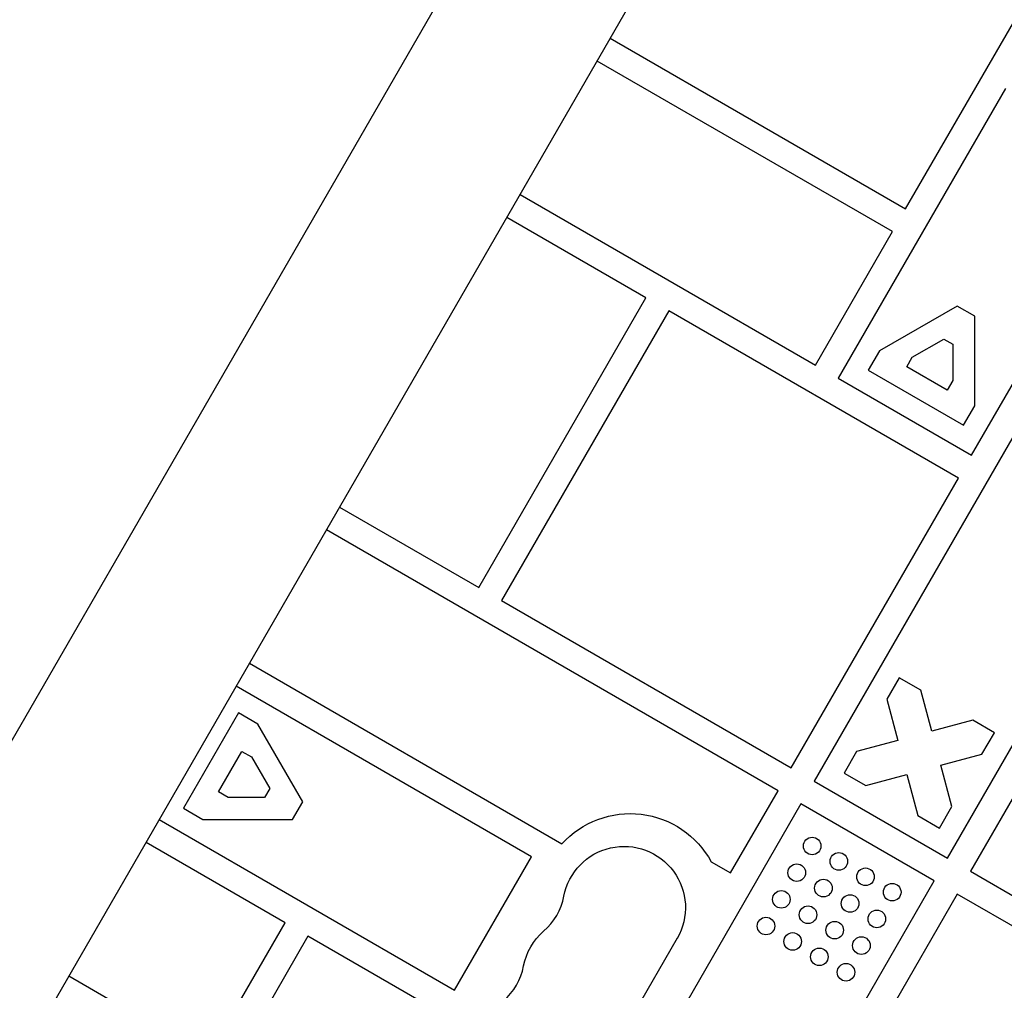
# Model space of a CAD drawing. Units: millimetres. Extents: x -5700 to 4828, y -4534 to 4850.
# Drawn here: x 159 to 382, y 2436 to 2656 of the extents above; entities that cross this region are included whole.
import ezdxf

# ---------------------------------------------------------------- set-up
doc = ezdxf.new("R2010")
doc.units = ezdxf.units.MM
doc.header["$LTSCALE"] = 20
doc.layers.add('2d', color=230, linetype='Continuous')

msp = doc.modelspace()

# ---------------------------------------------------------------- linework, layer by layer
at = {"layer": '2d'}
for p, q in [((-117.73, 2017.08), (265.47, 2680.8)), ((359.89, 2613.36), (397.89, 2679.17)), ((-84.82, 1998.08), (298.38, 2661.8)), ((292.78, 2652.11), (359.89, 2613.36)), ((356.89, 2608.16), (289.78, 2646.91)), ((382.59, 2640.67), (344.59, 2574.85)), ((374.9, 2557.35), (412.9, 2623.17)), ((272.28, 2616.6), (339.39, 2577.85)), ((300.89, 2593.15), (269.28, 2611.4)), ((339.39, 2577.85), (356.89, 2608.16)), ((262.89, 2527.33), (300.89, 2593.15)), ((371.61, 2591.26), (353.96, 2581.07)), ((375.61, 2588.95), (371.61, 2591.26)), ((306.08, 2590.15), (268.08, 2524.33)), ((371.9, 2552.15), (306.08, 2590.15)), ((375.61, 2568.57), (375.61, 2588.95)), ((397.6, 2584.66), (339.1, 2483.33)), ((361.42, 2579.61), (368.61, 2583.76)), ((368.61, 2583.76), (370.61, 2582.6)), ((370.61, 2582.6), (370.61, 2574.3)), ((353.96, 2581.07), (351.42, 2576.68)), ((360.15, 2577.41), (361.42, 2579.61)), ((351.42, 2576.68), (373.07, 2564.18)), ((369.34, 2572.11), (360.15, 2577.41)), ((344.59, 2574.85), (374.9, 2557.35)), ((370.61, 2574.3), (369.34, 2572.11)), ((373.07, 2564.18), (375.61, 2568.57)), ((369.41, 2465.83), (427.91, 2567.16)), ((333.9, 2486.33), (371.9, 2552.15)), ((231.28, 2545.58), (262.89, 2527.33)), ((330.9, 2481.14), (228.28, 2540.39)), ((412.6, 2528.65), (374.6, 2462.83)), ((268.08, 2524.33), (333.9, 2486.33)), ((210.78, 2510.08), (281.78, 2469.08)), ((358.43, 2506.81), (355.6, 2501.92)), ((363.33, 2503.99), (358.43, 2506.81)), ((274.89, 2466.13), (207.78, 2504.88)), ((365.83, 2494.64), (363.33, 2503.99)), ((355.6, 2501.92), (358.1, 2492.57)), ((208.31, 2498.8), (195.81, 2477.15)), ((212.7, 2496.26), (208.31, 2498.8)), ((375.18, 2497.14), (365.83, 2494.64)), ((380.08, 2494.31), (375.18, 2497.14)), ((222.89, 2478.61), (212.7, 2496.26)), ((358.1, 2492.57), (348.76, 2490.06)), ((377.25, 2489.42), (380.08, 2494.31)), ((203.74, 2480.88), (209.04, 2490.07)), ((209.04, 2490.07), (211.24, 2488.8)), ((211.24, 2488.8), (215.39, 2481.61)), ((348.76, 2490.06), (345.93, 2485.16)), ((367.9, 2486.91), (377.25, 2489.42)), ((370.41, 2477.56), (367.9, 2486.91)), ((345.93, 2485.16), (350.83, 2482.34)), ((350.83, 2482.34), (360.17, 2484.84)), ((360.17, 2484.84), (362.68, 2475.49)), ((215.39, 2481.61), (214.23, 2479.61)), ((339.1, 2483.33), (369.41, 2465.83)), ((205.93, 2479.61), (203.74, 2480.88)), ((214.23, 2479.61), (205.93, 2479.61)), ((320.12, 2462.46), (330.9, 2481.14)), ((195.81, 2477.15), (200.2, 2474.61)), ((220.58, 2474.61), (222.89, 2478.61)), ((336.1, 2478.14), (277.6, 2376.81)), ((366.41, 2460.64), (336.1, 2478.14)), ((367.58, 2472.66), (370.41, 2477.56)), ((200.2, 2474.61), (220.58, 2474.61)), ((362.68, 2475.49), (367.58, 2472.66)), ((190.28, 2474.57), (257.39, 2435.82)), ((218.89, 2451.12), (187.28, 2469.37)), ((257.39, 2435.82), (274.89, 2466.13)), ((315.73, 2464.99), (320.12, 2462.46)), ((374.6, 2462.83), (440.42, 2424.83)), ((307.91, 2359.31), (366.41, 2460.64)), ((371.6, 2457.64), (354.1, 2427.33)), ((472.93, 2399.14), (371.6, 2457.64)), ((201.39, 2420.81), (218.89, 2451.12)), ((224.08, 2448.12), (165.58, 2346.8)), ((254.39, 2430.62), (224.08, 2448.12)), ((307.99, 2447.6), (280.49, 2399.97)), ((169.78, 2439.06), (201.39, 2420.81))]:
    msp.add_line(p, q, dxfattribs=at)
for centre in [(338.66, 2468.58), (344.72, 2465.08), (335.16, 2462.51), (350.78, 2461.58), (341.22, 2459.01), (356.85, 2458.08), (331.66, 2456.45), (347.28, 2455.51), (337.72, 2452.95), (328.16, 2450.39), (353.35, 2452.01), (343.78, 2449.45), (334.22, 2446.89), (349.85, 2445.95), (340.28, 2443.39), (346.35, 2439.89)]:
    msp.add_circle(centre, 2, dxfattribs=at)
at = {"layer": '2d', "extrusion": (0, 0, -1)}
for centre, radius, start, end in [((-297.29, 2454.93), 21, 42.3736, 151.3626), ((-295.93, 2454.56), 13.93, 10.8901, 210), ((-286.76, 2438.69), 13.93, 10.8901, 49.1099)]:
    msp.add_arc(centre, radius, start, end, dxfattribs=at)
at = {"layer": '2d'}
for centre in [(268.43, 2459.85), (259.27, 2443.98)]:
    msp.add_arc(centre, 14.07, 310.8901, 349.1099, dxfattribs=at)

doc.saveas('drawing.dxf')
